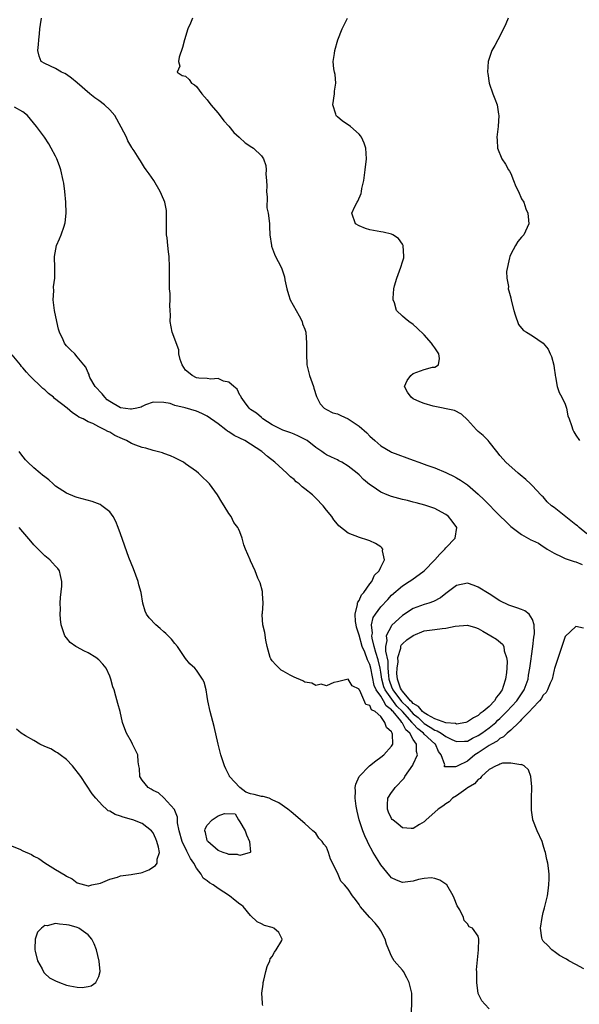
# Model space of a CAD drawing. Units: inches. Extents: x 2670000 to 2673000, y 1551000 to 1554000.
# Drawn here: x 2671576 to 2671680, y 1551643 to 1551825 of the extents above; entities that cross this region are included whole.
import ezdxf

# ---------------------------------------------------------------- set-up
doc = ezdxf.new("R2010")
doc.units = ezdxf.units.IN
doc.header["$MEASUREMENT"] = 0
doc.layers.add('LD26701551_2ft', color=143, linetype='Continuous')

msp = doc.modelspace()

# ---------------------------------------------------------------- linework, layer by layer
at = {"layer": 'LD26701551_2ft'}
for points, elevation in [([(2671680.39, 1551712.39), (2671679, 1551712.73), (2671677, 1551710.85), (2671675.74, 1551707), (2671675.08, 1551704.92), (2671675, 1551704.72), (2671674.61, 1551703), (2671674.27, 1551702.27), (2671673.77, 1551701), (2671673.51, 1551700.49), (2671673, 1551700.02), (2671672.63, 1551699.37), (2671672.32, 1551699), (2671671, 1551697.61), (2671670.46, 1551697), (2671669, 1551695.55), (2671668.75, 1551695.25), (2671668.45, 1551695), (2671667, 1551693.59), (2671666.34, 1551693), (2671665.68, 1551692.32), (2671665, 1551692), (2671664.46, 1551691.54), (2671663.42, 1551691), (2671663, 1551690.75), (2671661, 1551689.38), (2671660.39, 1551689), (2671659, 1551687.87), (2671657.23, 1551687), (2671657, 1551686.86), (2671656.77, 1551686.77), (2671654.78, 1551686.78), (2671654.75, 1551687), (2671654.8, 1551687.2), (2671654.17, 1551689), (2671653.65, 1551689.65), (2671653.08, 1551691), (2671653, 1551691.06), (2671651, 1551692.86), (2671650.88, 1551693), (2671649.82, 1551693.82), (2671649, 1551694.74), (2671648.86, 1551694.86), (2671648.79, 1551695), (2671646.99, 1551697), (2671645.99, 1551697.99), (2671643.82, 1551701), (2671643.59, 1551701.59), (2671643.18, 1551703), (2671643, 1551704.29), (2671642.88, 1551705), (2671642.54, 1551706.54), (2671642.11, 1551707.89), (2671641.82, 1551709), (2671641.43, 1551710.57), (2671641.39, 1551711), (2671641.48, 1551711.48), (2671641.32, 1551713), (2671641.63, 1551714.37), (2671642.04, 1551715), (2671643, 1551716.31), (2671644.29, 1551717.71), (2671645, 1551718.46), (2671647, 1551720.23), (2671648.27, 1551721), (2671648.71, 1551721.29), (2671651.04, 1551722.96), (2671653.01, 1551725), (2671653.92, 1551726.08), (2671654.84, 1551727), (2671655, 1551727.22), (2671656.75, 1551729), (2671657.03, 1551731), (2671656.16, 1551732.16), (2671655.5, 1551733), (2671655, 1551733.39), (2671654.21, 1551733.79), (2671653, 1551734.46), (2671651.49, 1551735), (2671651.12, 1551735.12), (2671649.55, 1551735.55), (2671649, 1551735.66), (2671647.96, 1551735.96), (2671647, 1551736.15), (2671646.35, 1551736.35), (2671645, 1551736.71), (2671644.2, 1551737), (2671643, 1551737.51), (2671641.43, 1551738.57), (2671640.9, 1551738.9), (2671639.83, 1551739.83), (2671639, 1551740.67), (2671638.65, 1551741), (2671637, 1551742.27), (2671635.81, 1551743), (2671635.29, 1551743.29), (2671635, 1551743.44), (2671633.94, 1551743.94), (2671633, 1551744.41), (2671632.63, 1551744.63), (2671632.13, 1551745), (2671631, 1551745.73), (2671629.42, 1551747), (2671629.17, 1551747.17), (2671627.85, 1551747.85), (2671627, 1551748.2), (2671626.42, 1551748.42), (2671624.91, 1551748.91), (2671623, 1551749.93), (2671621.27, 1551751), (2671621.15, 1551751.15), (2671621, 1551751.29), (2671620.07, 1551752.07), (2671619, 1551752.78), (2671618.7, 1551753), (2671617.85, 1551754.15), (2671617.25, 1551755), (2671617.18, 1551755.18), (2671617, 1551755.42), (2671616.5, 1551756.5), (2671615.87, 1551757), (2671615, 1551757.78), (2671614, 1551758), (2671613, 1551758.47), (2671611.65, 1551758.35), (2671611, 1551758.46), (2671609.46, 1551758.54), (2671609, 1551758.62), (2671608.21, 1551759), (2671607.56, 1551759.56), (2671607, 1551760.02), (2671606.35, 1551761), (2671606, 1551762), (2671605.77, 1551763), (2671605.76, 1551763.76), (2671604.52, 1551767), (2671604.13, 1551769), (2671604.19, 1551770.19), (2671604.16, 1551771), (2671604.08, 1551771.92), (2671604.16, 1551773), (2671604.13, 1551774.13), (2671604.03, 1551775), (2671604.04, 1551775.96), (2671604, 1551777), (2671604.01, 1551778.01), (2671604.05, 1551779), (2671603.98, 1551781), (2671603.83, 1551781.83), (2671603.7, 1551783), (2671603.59, 1551784.41), (2671603.49, 1551785), (2671603.47, 1551785.47), (2671603.45, 1551788.55), (2671603.49, 1551789), (2671603.49, 1551789.49), (2671603.19, 1551791), (2671603, 1551791.44), (2671602.28, 1551793), (2671601.12, 1551795), (2671600.25, 1551796.25), (2671599.75, 1551797), (2671599.42, 1551797.42), (2671598.65, 1551798.65), (2671598.45, 1551799), (2671597.52, 1551800.48), (2671597.17, 1551801), (2671597.09, 1551801.09), (2671596.36, 1551802.36), (2671596.07, 1551803), (2671595.14, 1551804.86), (2671593.94, 1551807), (2671593, 1551808.07), (2671592.02, 1551809), (2671591, 1551809.75), (2671590.26, 1551810.26), (2671589.35, 1551811), (2671587, 1551813.04), (2671585.92, 1551813.92), (2671585, 1551814.59), (2671584.74, 1551814.74), (2671584.1, 1551815), (2671583, 1551815.69), (2671581, 1551816.61), (2671580.37, 1551817), (2671579.97, 1551817.97), (2671579.76, 1551819), (2671579.88, 1551820.12), (2671579.94, 1551821), (2671580.07, 1551822.07), (2671580.12, 1551823), (2671580.21, 1551823.79), (2671580.4, 1551825)], 8450), ([(2671608.29, 1551825), (2671607.93, 1551824.07), (2671607.44, 1551823), (2671606.77, 1551821), (2671606.44, 1551819.56), (2671605.79, 1551817.79), (2671605.67, 1551817), (2671605.91, 1551816.09), (2671605.46, 1551815), (2671606.37, 1551814.37), (2671607, 1551814.26), (2671607.63, 1551813.63), (2671608.12, 1551813), (2671608.66, 1551812.66), (2671609, 1551812.38), (2671609.99, 1551811), (2671610.46, 1551810.46), (2671611, 1551809.9), (2671611.67, 1551809), (2671613, 1551807.45), (2671614.05, 1551806.05), (2671615, 1551805.02), (2671615.88, 1551803.88), (2671616.9, 1551803), (2671616.94, 1551802.94), (2671617.98, 1551801.98), (2671619.19, 1551801.19), (2671619.53, 1551801), (2671621, 1551799.54), (2671621.36, 1551799), (2671621.79, 1551797.79), (2671621.86, 1551797), (2671621.79, 1551796.21), (2671621.93, 1551795), (2671621.97, 1551793.97), (2671621.94, 1551793), (2671622.07, 1551791.93), (2671621.97, 1551789.97), (2671622.23, 1551789), (2671622.44, 1551787.56), (2671622.45, 1551787), (2671622.5, 1551786.5), (2671622.57, 1551785), (2671622.84, 1551783), (2671622.87, 1551782.87), (2671623.42, 1551781.42), (2671623.61, 1551781), (2671624.07, 1551780.07), (2671624.63, 1551779), (2671624.73, 1551778.73), (2671625.23, 1551777.23), (2671625.33, 1551776.67), (2671625.67, 1551775), (2671625.97, 1551773.97), (2671626.31, 1551773), (2671627.94, 1551770.06), (2671628.48, 1551769), (2671628.59, 1551768.59), (2671629, 1551767.6), (2671629.17, 1551767), (2671629.31, 1551765), (2671629.28, 1551763), (2671629.39, 1551761), (2671629.88, 1551759), (2671630.34, 1551757.66), (2671630.59, 1551757), (2671630.66, 1551756.66), (2671631.15, 1551755.15), (2671631.81, 1551753.81), (2671632.58, 1551753), (2671633, 1551752.73), (2671634.16, 1551752.16), (2671635, 1551751.92), (2671635.62, 1551751.62), (2671637.02, 1551751.02), (2671639, 1551749.69), (2671640.44, 1551748.44), (2671641, 1551747.83), (2671641.89, 1551747), (2671643, 1551746.07), (2671644.78, 1551745), (2671645, 1551744.9), (2671649, 1551743.4), (2671650.02, 1551743), (2671651.5, 1551742.5), (2671653, 1551741.97), (2671655, 1551741.12), (2671655.23, 1551741), (2671656.44, 1551740.44), (2671657, 1551740.15), (2671657.73, 1551739.73), (2671659, 1551738.82), (2671661, 1551737.11), (2671662.08, 1551736.08), (2671665, 1551733.11), (2671666.08, 1551732.08), (2671667, 1551731.18), (2671667.22, 1551731), (2671669, 1551729.65), (2671670.72, 1551728.72), (2671671, 1551728.56), (2671672.08, 1551728.08), (2671673, 1551727.48), (2671673.3, 1551727.3), (2671673.72, 1551727), (2671675, 1551726.21), (2671676.44, 1551725.56), (2671677, 1551725.27), (2671678.69, 1551724.69), (2671679, 1551724.61), (2671680.16, 1551724.16)], 8452), ([(2671681, 1551729.81), (2671679.61, 1551731), (2671679.29, 1551731.29), (2671679, 1551731.49), (2671676.56, 1551733.44), (2671675, 1551734.64), (2671674.5, 1551735), (2671673.71, 1551735.71), (2671673, 1551736.63), (2671672.78, 1551736.78), (2671672.56, 1551737), (2671671, 1551738.68), (2671670.62, 1551739), (2671669.8, 1551739.8), (2671668.72, 1551740.72), (2671668.34, 1551741), (2671666.06, 1551743), (2671665.61, 1551743.61), (2671665, 1551744.25), (2671664.69, 1551744.69), (2671664.4, 1551745), (2671663, 1551746.81), (2671662.83, 1551747), (2671661.93, 1551747.93), (2671661, 1551748.7), (2671660.68, 1551749), (2671659, 1551750.84), (2671657.9, 1551751.9), (2671656.59, 1551752.59), (2671652.66, 1551753.34), (2671651, 1551753.85), (2671650.19, 1551754.19), (2671649, 1551754.73), (2671648.59, 1551755), (2671647.93, 1551755.93), (2671647.4, 1551757), (2671647.9, 1551758.1), (2671648.56, 1551759), (2671649, 1551759.37), (2671651, 1551760.11), (2671652.58, 1551760.58), (2671653, 1551760.58), (2671653.67, 1551761), (2671653.84, 1551762.16), (2671653.71, 1551763), (2671653, 1551764.1), (2671652.6, 1551764.6), (2671652.36, 1551765), (2671651, 1551766.53), (2671649.75, 1551767.75), (2671649, 1551768.46), (2671648.2, 1551769), (2671647.52, 1551769.52), (2671647, 1551769.96), (2671645.94, 1551771), (2671645.56, 1551772.44), (2671645.29, 1551773), (2671645.27, 1551773.27), (2671645.44, 1551775), (2671645.57, 1551775.57), (2671645.97, 1551777), (2671646.69, 1551779), (2671647, 1551780.03), (2671647.24, 1551780.76), (2671647.29, 1551781), (2671647.14, 1551783), (2671647, 1551783.25), (2671646.3, 1551784.3), (2671645.22, 1551785), (2671645, 1551785.12), (2671643.48, 1551785.48), (2671643, 1551785.51), (2671641, 1551785.88), (2671640.18, 1551786.18), (2671639, 1551786.65), (2671638.34, 1551787), (2671637.66, 1551789), (2671638.24, 1551790.24), (2671638.63, 1551791), (2671638.78, 1551791.22), (2671639.37, 1551792.63), (2671639.45, 1551793), (2671639.53, 1551793.53), (2671639.87, 1551795), (2671640, 1551796), (2671640.16, 1551797), (2671640.36, 1551799), (2671640.23, 1551801), (2671639.93, 1551801.93), (2671639.45, 1551803), (2671639.28, 1551803.28), (2671639, 1551803.57), (2671637.41, 1551805), (2671637.19, 1551805.19), (2671635.97, 1551805.97), (2671635, 1551806.78), (2671634.87, 1551806.87), (2671634.78, 1551807), (2671634.73, 1551807.27), (2671634.18, 1551809), (2671634.48, 1551811), (2671634.49, 1551811.51), (2671634.71, 1551813), (2671634.58, 1551814.58), (2671634.47, 1551815), (2671634.36, 1551815.64), (2671634.23, 1551817), (2671634.46, 1551818.46), (2671634.52, 1551819), (2671635.11, 1551821), (2671635.9, 1551823), (2671636.84, 1551825)], 8454), ([(2671666.52, 1551825), (2671666.06, 1551823.94), (2671665, 1551821.66), (2671664.63, 1551821), (2671664.08, 1551819.92), (2671663.5, 1551819), (2671662.84, 1551817), (2671662.72, 1551815), (2671662.77, 1551814.77), (2671663, 1551813), (2671663.68, 1551811), (2671664.08, 1551810.08), (2671664.47, 1551809), (2671664.75, 1551807.25), (2671664.8, 1551807), (2671664.66, 1551805), (2671664.49, 1551803.51), (2671664.45, 1551803), (2671664.47, 1551802.47), (2671664.55, 1551801), (2671665.34, 1551799), (2671666.05, 1551798.05), (2671666.56, 1551797), (2671666.74, 1551796.74), (2671667, 1551796.28), (2671667.52, 1551795), (2671667.93, 1551793.93), (2671668.4, 1551793), (2671669, 1551791.66), (2671669.4, 1551791), (2671669.76, 1551789.76), (2671670.12, 1551789), (2671670.29, 1551787.71), (2671670.3, 1551787), (2671669.43, 1551785), (2671669.2, 1551784.8), (2671669, 1551784.53), (2671668.27, 1551783.73), (2671667.85, 1551783), (2671667, 1551781.4), (2671666.83, 1551781), (2671666.76, 1551780.76), (2671666.2, 1551778.2), (2671666.25, 1551777), (2671666.57, 1551775.43), (2671666.52, 1551775), (2671666.65, 1551774.65), (2671667, 1551773.38), (2671667.09, 1551772.91), (2671667.53, 1551771), (2671667.8, 1551770.2), (2671668.43, 1551768.43), (2671669, 1551767.73), (2671669.35, 1551767.35), (2671669.9, 1551767), (2671671, 1551766.36), (2671673, 1551765.02), (2671673.9, 1551763.9), (2671674.27, 1551763), (2671674.51, 1551762.51), (2671674.91, 1551760.91), (2671675, 1551760.38), (2671675.16, 1551759.16), (2671675.17, 1551759), (2671675.23, 1551758.77), (2671675.55, 1551757), (2671675.91, 1551755.91), (2671676.4, 1551755), (2671677, 1551753.72), (2671677.25, 1551753), (2671677.55, 1551751.55), (2671677.74, 1551751), (2671678.19, 1551749.81), (2671678.42, 1551749), (2671678.63, 1551748.63), (2671679, 1551748), (2671679.68, 1551747)], 8456), ([(2671680.5, 1551649.5), (2671679, 1551650.32), (2671677.71, 1551651), (2671677.29, 1551651.29), (2671677, 1551651.4), (2671676, 1551652), (2671675, 1551652.69), (2671674.84, 1551652.84), (2671674.58, 1551653), (2671673.84, 1551653.84), (2671673, 1551654.65), (2671672.76, 1551655), (2671672.74, 1551655.26), (2671672.46, 1551657), (2671672.77, 1551659), (2671673, 1551659.92), (2671673.24, 1551660.76), (2671673.27, 1551661), (2671673.75, 1551663), (2671673.92, 1551663.92), (2671674.04, 1551665), (2671674.1, 1551666.1), (2671674.08, 1551667), (2671673.93, 1551668.07), (2671673.83, 1551669), (2671673.67, 1551669.67), (2671673.39, 1551671), (2671673.28, 1551671.28), (2671673, 1551672.32), (2671672.77, 1551673), (2671671.85, 1551675), (2671671.09, 1551677), (2671671.08, 1551677.08), (2671670.83, 1551678.83), (2671670.84, 1551681), (2671670.9, 1551683), (2671670.87, 1551683.13), (2671670.71, 1551685), (2671670.27, 1551686.27), (2671669.49, 1551687), (2671669, 1551687.22), (2671668.85, 1551687.15), (2671667, 1551687.46), (2671665.45, 1551687.45), (2671665, 1551687.31), (2671664.82, 1551687.18), (2671664.28, 1551687), (2671663, 1551686.29), (2671661.58, 1551685), (2671661.36, 1551684.64), (2671661, 1551684.48), (2671660.33, 1551683.67), (2671659.11, 1551683), (2671659, 1551682.9), (2671658.7, 1551682.7), (2671657, 1551681.43), (2671656.27, 1551681), (2671655.64, 1551680.36), (2671655, 1551679.97), (2671654.45, 1551679.55), (2671653.61, 1551679), (2671653, 1551678.42), (2671651.37, 1551677), (2671651.19, 1551676.81), (2671651, 1551676.65), (2671650.14, 1551676.14), (2671649, 1551675.41), (2671648.59, 1551675.41), (2671647, 1551675.54), (2671646.2, 1551676.2), (2671645.21, 1551677), (2671645.11, 1551677.11), (2671645, 1551677.26), (2671644.46, 1551678.46), (2671644.22, 1551679), (2671644.22, 1551679.78), (2671644.3, 1551681), (2671645, 1551682.09), (2671645.41, 1551682.59), (2671645.64, 1551683), (2671647.3, 1551684.7), (2671647.42, 1551685), (2671648.9, 1551687.1), (2671649, 1551687.29), (2671649.78, 1551689), (2671649.63, 1551689.63), (2671649.62, 1551691), (2671649, 1551691.87), (2671648.38, 1551693), (2671647.64, 1551693.64), (2671647, 1551694.88), (2671646.92, 1551695), (2671646.68, 1551695.32), (2671645.29, 1551697), (2671645.14, 1551697.14), (2671645, 1551697.34), (2671644.03, 1551698.03), (2671643.53, 1551699), (2671643, 1551699.84), (2671642.18, 1551701), (2671641.82, 1551701.82), (2671641.19, 1551705), (2671641, 1551705.67), (2671640.53, 1551706.53), (2671640.06, 1551707.94), (2671639.6, 1551709), (2671639, 1551711.13), (2671638.56, 1551712.56), (2671638.45, 1551713), (2671638.36, 1551713.64), (2671638.3, 1551715), (2671638.74, 1551716.74), (2671638.74, 1551717), (2671638.78, 1551717.22), (2671639, 1551717.52), (2671639.46, 1551718.54), (2671639.88, 1551719), (2671641, 1551720.55), (2671641.36, 1551721), (2671641.84, 1551722.16), (2671642.72, 1551723), (2671643, 1551723.66), (2671643.69, 1551725), (2671643.31, 1551726.69), (2671643.41, 1551727), (2671643.23, 1551727.23), (2671643, 1551727.4), (2671642.02, 1551728.02), (2671641, 1551728.5), (2671640.64, 1551728.64), (2671639.1, 1551729.1), (2671637, 1551729.95), (2671635.27, 1551731.27), (2671635, 1551731.58), (2671634.37, 1551732.37), (2671633.98, 1551733), (2671633, 1551734.18), (2671632.4, 1551735), (2671631, 1551736.4), (2671630.69, 1551736.69), (2671630.4, 1551737), (2671629, 1551738.13), (2671628.5, 1551738.5), (2671627.98, 1551739), (2671627.43, 1551739.43), (2671627, 1551739.83), (2671626.35, 1551740.35), (2671625.69, 1551741), (2671623.48, 1551743), (2671622.09, 1551744.09), (2671621.05, 1551745), (2671619, 1551746.33), (2671617.92, 1551747), (2671617, 1551747.45), (2671615.94, 1551747.94), (2671615, 1551748.61), (2671614.73, 1551748.73), (2671614.41, 1551749), (2671613, 1551750.1), (2671611, 1551751.54), (2671609.99, 1551751.99), (2671609, 1551752.42), (2671606.94, 1551753.06), (2671605, 1551753.5), (2671604.17, 1551753.83), (2671603, 1551754.05), (2671601, 1551754.1), (2671599.62, 1551753.62), (2671599, 1551753.3), (2671598.82, 1551753.18), (2671598.03, 1551753), (2671597, 1551752.81), (2671596.84, 1551752.84), (2671595, 1551753.08), (2671593, 1551754.25), (2671592.56, 1551754.56), (2671592.07, 1551755), (2671591.63, 1551755.63), (2671590.32, 1551757), (2671589.35, 1551758.65), (2671589.19, 1551759), (2671589.18, 1551759.18), (2671589, 1551759.51), (2671588.58, 1551760.58), (2671588.21, 1551761), (2671587, 1551762.47), (2671586.55, 1551763), (2671585.77, 1551763.77), (2671585, 1551764.5), (2671584.78, 1551764.78), (2671584.65, 1551765), (2671584.39, 1551765.61), (2671583.71, 1551767), (2671583.55, 1551767.55), (2671583.24, 1551769), (2671582.83, 1551771), (2671582.57, 1551773), (2671582.66, 1551774.66), (2671582.64, 1551775.36), (2671582.87, 1551777), (2671582.89, 1551778.89), (2671582.87, 1551779), (2671582.82, 1551780.82), (2671582.79, 1551781), (2671583.21, 1551783), (2671583.76, 1551784.24), (2671584.05, 1551785), (2671584.57, 1551786.57), (2671584.73, 1551787), (2671584.77, 1551787.23), (2671584.98, 1551789), (2671584.92, 1551791), (2671584.72, 1551793), (2671584.52, 1551794.52), (2671584.44, 1551795), (2671584, 1551797), (2671583.74, 1551797.74), (2671583.27, 1551799), (2671583, 1551799.53), (2671582.22, 1551801), (2671581.76, 1551801.76), (2671580.95, 1551803), (2671579.51, 1551805), (2671577.81, 1551807), (2671577, 1551807.66), (2671575.45, 1551808.55)], 8448), ([(2671663, 1551642.14), (2671662.19, 1551643), (2671661.64, 1551643.64), (2671660.99, 1551644.99), (2671660.73, 1551647), (2671660.74, 1551649), (2671660.67, 1551649.33), (2671661.02, 1551653.02), (2671661.11, 1551655), (2671661, 1551655.52), (2671659.95, 1551657), (2671659.3, 1551657.3), (2671659, 1551657.8), (2671658.41, 1551658.41), (2671658.25, 1551659), (2671657.57, 1551660.43), (2671657.12, 1551661.12), (2671656.55, 1551662.55), (2671656.39, 1551663), (2671655.18, 1551665), (2671655, 1551665.16), (2671653.9, 1551665.9), (2671653, 1551666.2), (2671652.32, 1551666.32), (2671651, 1551666.18), (2671650, 1551666), (2671649, 1551665.69), (2671647, 1551665.46), (2671645.9, 1551665.9), (2671645, 1551666.34), (2671644.68, 1551666.68), (2671643, 1551668.73), (2671642.82, 1551669), (2671641.61, 1551671), (2671640.7, 1551672.7), (2671640.57, 1551673), (2671640.06, 1551674.06), (2671639.71, 1551675), (2671639.03, 1551677.03), (2671638.64, 1551678.64), (2671638.48, 1551679.52), (2671638.27, 1551681), (2671638.34, 1551682.34), (2671638.29, 1551683), (2671638.39, 1551683.61), (2671639.01, 1551685), (2671640.95, 1551687), (2671642.08, 1551687.92), (2671643, 1551688.56), (2671643.57, 1551689), (2671645, 1551690.6), (2671645.21, 1551691), (2671645.18, 1551692.82), (2671645.12, 1551693), (2671645, 1551693.23), (2671644.06, 1551694.06), (2671643.78, 1551695), (2671643, 1551696.06), (2671641.98, 1551697), (2671641.31, 1551697.31), (2671641, 1551698.1), (2671640.28, 1551698.28), (2671639.13, 1551700.87), (2671639.02, 1551701.02), (2671639, 1551701.12), (2671637.72, 1551701.72), (2671637, 1551702.97), (2671635, 1551702.51), (2671634.34, 1551702.34), (2671633, 1551701.78), (2671632.04, 1551702.04), (2671631, 1551701.84), (2671630.27, 1551702.27), (2671629, 1551702.42), (2671628.65, 1551702.65), (2671627, 1551703.34), (2671626.31, 1551703.69), (2671625, 1551704.44), (2671624.66, 1551704.66), (2671624.26, 1551705), (2671623.64, 1551705.64), (2671623, 1551706.37), (2671622.73, 1551706.73), (2671622.6, 1551707), (2671622.06, 1551709), (2671621.81, 1551710.19), (2671621.62, 1551711.62), (2671621.28, 1551713), (2671621.13, 1551714.87), (2671621.14, 1551715), (2671621.17, 1551715.17), (2671621.29, 1551717), (2671621.18, 1551718.82), (2671621.2, 1551719), (2671621.18, 1551719.18), (2671620.76, 1551720.76), (2671620.35, 1551721.65), (2671619.81, 1551723), (2671619, 1551724.83), (2671618.91, 1551725), (2671618.04, 1551727), (2671617.75, 1551727.75), (2671617.46, 1551729), (2671617, 1551730.16), (2671616.74, 1551730.74), (2671616.65, 1551731), (2671615.92, 1551731.92), (2671615.39, 1551733), (2671615, 1551733.57), (2671614.13, 1551735), (2671613.67, 1551735.67), (2671612.91, 1551737), (2671611.44, 1551739), (2671611, 1551739.46), (2671610.19, 1551740.19), (2671609.36, 1551741), (2671609, 1551741.28), (2671607, 1551742.74), (2671606.6, 1551743), (2671605, 1551743.83), (2671604.19, 1551744.19), (2671603, 1551744.62), (2671602.74, 1551744.74), (2671601, 1551745.2), (2671599.64, 1551745.64), (2671599, 1551745.75), (2671597.82, 1551746.18), (2671597, 1551746.5), (2671596.12, 1551747), (2671595.36, 1551747.36), (2671593.96, 1551747.96), (2671593, 1551748.54), (2671592.66, 1551748.66), (2671592.12, 1551749), (2671591, 1551749.52), (2671589.86, 1551750.14), (2671589, 1551750.5), (2671588.08, 1551751), (2671587.33, 1551751.33), (2671587, 1551751.61), (2671586.11, 1551752.11), (2671585.14, 1551753), (2671582.81, 1551754.81), (2671582.63, 1551755), (2671581.7, 1551755.7), (2671581, 1551756.4), (2671580.65, 1551756.65), (2671578.22, 1551759), (2671577.62, 1551759.62), (2671577, 1551760.45), (2671576.71, 1551760.71), (2671576.53, 1551761), (2671575, 1551762.83)], 8446), ([(2671648.63, 1551640.63), (2671648.75, 1551643), (2671648.74, 1551644.74), (2671648.72, 1551645), (2671648.26, 1551647), (2671647.84, 1551647.84), (2671647.21, 1551649), (2671647, 1551649.27), (2671645.49, 1551651), (2671645, 1551651.86), (2671644.49, 1551653), (2671644.06, 1551654.06), (2671643.84, 1551655), (2671643, 1551656.51), (2671642.69, 1551657), (2671641.96, 1551657.96), (2671640.99, 1551659), (2671639.23, 1551661), (2671639, 1551661.42), (2671638.34, 1551662.34), (2671637.77, 1551663), (2671637, 1551664.2), (2671636.34, 1551665), (2671635.67, 1551665.67), (2671635, 1551667.21), (2671633.74, 1551669.74), (2671633.36, 1551671), (2671633, 1551671.99), (2671632.53, 1551672.53), (2671632.18, 1551673), (2671631.61, 1551673.61), (2671631, 1551674.57), (2671630.49, 1551675), (2671629, 1551676.35), (2671626.49, 1551678.49), (2671625.85, 1551679), (2671624.18, 1551680.18), (2671623, 1551680.74), (2671622.39, 1551681), (2671621.31, 1551681.31), (2671621, 1551681.35), (2671619.67, 1551681.67), (2671619, 1551681.84), (2671618.11, 1551682.11), (2671617, 1551683), (2671615.12, 1551685), (2671615.07, 1551685.07), (2671614.41, 1551686.41), (2671614.16, 1551687), (2671613.53, 1551689), (2671613.01, 1551691), (2671612.25, 1551694.25), (2671611.55, 1551697), (2671611.13, 1551699), (2671611, 1551699.8), (2671610.77, 1551701), (2671610.4, 1551702.4), (2671610.12, 1551703), (2671609, 1551704.65), (2671608.69, 1551705), (2671607.79, 1551705.79), (2671607, 1551706.78), (2671605.48, 1551709), (2671605, 1551709.56), (2671604.38, 1551710.38), (2671603.38, 1551711.38), (2671603, 1551711.69), (2671602.33, 1551712.33), (2671601.49, 1551713), (2671600.29, 1551714.29), (2671599.76, 1551715), (2671599.52, 1551715.52), (2671599.12, 1551717), (2671598.8, 1551719), (2671598.4, 1551720.4), (2671598.26, 1551721), (2671597.37, 1551723.37), (2671596.54, 1551725.46), (2671595, 1551729.78), (2671594.54, 1551731), (2671594.1, 1551732.1), (2671593.61, 1551733), (2671593, 1551733.85), (2671591.57, 1551735), (2671591.21, 1551735.21), (2671589.76, 1551735.76), (2671587, 1551736.53), (2671586.65, 1551736.65), (2671585, 1551737.3), (2671583, 1551738.61), (2671582.54, 1551739), (2671581.74, 1551739.74), (2671581, 1551740.3), (2671580.62, 1551740.62), (2671580.14, 1551741), (2671579, 1551741.97), (2671577.9, 1551743), (2671577.49, 1551743.49), (2671576.59, 1551744.59), (2671576.32, 1551745)], 8444), ([(2671621.27, 1551642.73), (2671621.2, 1551643), (2671621.18, 1551643.18), (2671621.09, 1551645), (2671621.33, 1551646.67), (2671621.34, 1551647), (2671621.43, 1551647.43), (2671621.8, 1551649), (2671622.06, 1551649.94), (2671622.54, 1551651), (2671622.63, 1551651.37), (2671623, 1551651.78), (2671623.38, 1551652.62), (2671623.74, 1551653), (2671624.75, 1551654.75), (2671624.84, 1551655), (2671624.22, 1551656.22), (2671623.25, 1551657), (2671623, 1551657.12), (2671621.53, 1551657.53), (2671621, 1551657.84), (2671620.21, 1551658.21), (2671619, 1551659.37), (2671617.64, 1551661), (2671617.29, 1551661.29), (2671617, 1551661.48), (2671616.14, 1551662.14), (2671615.09, 1551663), (2671613, 1551664.34), (2671612.08, 1551665), (2671611.4, 1551665.4), (2671611, 1551665.77), (2671610.23, 1551666.23), (2671609.87, 1551667), (2671609, 1551668.12), (2671608.53, 1551669), (2671607.88, 1551669.88), (2671607.37, 1551671), (2671607.23, 1551671.23), (2671606.38, 1551673), (2671605.82, 1551675), (2671605.52, 1551676.48), (2671605.51, 1551677), (2671605.53, 1551677.53), (2671605, 1551678.76), (2671604.94, 1551678.94), (2671603.57, 1551680.43), (2671603.04, 1551681.04), (2671601.98, 1551681.98), (2671601, 1551682.45), (2671600.67, 1551682.67), (2671600.07, 1551683), (2671599, 1551684.35), (2671598.57, 1551685), (2671598.48, 1551686.48), (2671598.37, 1551687), (2671598.28, 1551687.72), (2671598.16, 1551689), (2671597.21, 1551691), (2671597, 1551691.4), (2671596.08, 1551693), (2671595.79, 1551693.79), (2671595.39, 1551695), (2671594.9, 1551697), (2671594.48, 1551698.48), (2671594.14, 1551699.86), (2671593.8, 1551701), (2671593.59, 1551701.59), (2671593.21, 1551703), (2671593, 1551703.51), (2671592.34, 1551705), (2671591.73, 1551705.73), (2671591, 1551706.53), (2671590.47, 1551707), (2671589, 1551707.83), (2671588.2, 1551708.2), (2671587, 1551708.86), (2671586.77, 1551709), (2671585.73, 1551709.73), (2671585, 1551710.59), (2671584.71, 1551711), (2671584.26, 1551712.26), (2671584.07, 1551713), (2671583.95, 1551714.05), (2671583.87, 1551715), (2671583.91, 1551715.91), (2671583.88, 1551717), (2671583.93, 1551718.07), (2671584.17, 1551720.17), (2671584.19, 1551721), (2671583.9, 1551722.1), (2671583.74, 1551723), (2671583.42, 1551723.42), (2671583, 1551723.83), (2671582.47, 1551724.47), (2671581.95, 1551725), (2671581, 1551725.72), (2671579.38, 1551727.38), (2671579, 1551727.8), (2671578.45, 1551728.45), (2671577, 1551730.19), (2671576.3, 1551731)], 8442), ([(2671574.41, 1551672.41), (2671576.42, 1551671.58), (2671577, 1551671.32), (2671578.6, 1551670.6), (2671579, 1551670.34), (2671579.91, 1551669.91), (2671581, 1551669.09), (2671583, 1551667.85), (2671584.8, 1551666.8), (2671585, 1551666.6), (2671586.1, 1551666.1), (2671587, 1551665.41), (2671588.37, 1551665), (2671589, 1551664.83), (2671589.16, 1551664.84), (2671589.73, 1551665), (2671591.33, 1551665.33), (2671593, 1551666.08), (2671594.44, 1551666.44), (2671595, 1551666.66), (2671596.94, 1551666.94), (2671597.26, 1551667), (2671598.76, 1551667.24), (2671599, 1551667.32), (2671600.22, 1551667.78), (2671601.42, 1551668.58), (2671601.74, 1551669), (2671601.78, 1551669.78), (2671602.19, 1551671), (2671602.02, 1551671.98), (2671601.7, 1551673), (2671601.5, 1551673.5), (2671601, 1551674.6), (2671600.73, 1551675), (2671599, 1551676.34), (2671597.28, 1551677), (2671597, 1551677.09), (2671595.49, 1551677.49), (2671595, 1551677.67), (2671593.99, 1551677.99), (2671593, 1551678.59), (2671592.71, 1551678.71), (2671592.4, 1551679), (2671591.64, 1551679.64), (2671590.45, 1551681), (2671589.79, 1551681.79), (2671587.66, 1551685), (2671586.15, 1551687), (2671585, 1551688.13), (2671583.87, 1551689), (2671583.39, 1551689.39), (2671583, 1551689.57), (2671582.11, 1551690.11), (2671581, 1551690.58), (2671580.13, 1551691), (2671579, 1551691.68), (2671577.47, 1551692.53), (2671576.67, 1551693), (2671575.78, 1551693.78)], 8440)]:
    msp.add_lwpolyline(points, dxfattribs=dict(at, elevation=elevation))
for points, elevation in [([(2671663, 1551693.99), (2671664.21, 1551695), (2671664.61, 1551695.39), (2671665, 1551695.73), (2671666.29, 1551697), (2671668.1, 1551699), (2671668.45, 1551699.55), (2671669.44, 1551701), (2671670.18, 1551703), (2671670.29, 1551703.71), (2671670.52, 1551705), (2671670.75, 1551706.75), (2671670.79, 1551707.21), (2671671.07, 1551709), (2671671.26, 1551710.74), (2671671.35, 1551711.35), (2671671.3, 1551713), (2671671, 1551714.02), (2671670.37, 1551715), (2671669.61, 1551715.61), (2671669, 1551715.81), (2671668.13, 1551716.13), (2671667, 1551716.5), (2671666.64, 1551716.64), (2671665, 1551717.45), (2671663, 1551718.74), (2671661, 1551719.99), (2671660.25, 1551720.25), (2671659, 1551720.7), (2671657, 1551720.29), (2671655, 1551718.81), (2671654, 1551718), (2671652.71, 1551717.29), (2671651.86, 1551717), (2671651, 1551716.74), (2671649, 1551716.05), (2671647, 1551714.7), (2671645.07, 1551712.93), (2671645, 1551712.83), (2671644.02, 1551711), (2671644.13, 1551710.13), (2671643.89, 1551709), (2671643.88, 1551708.12), (2671644.3, 1551706.3), (2671644.32, 1551705), (2671644.41, 1551703.59), (2671644.49, 1551703), (2671644.61, 1551702.61), (2671645, 1551701.56), (2671645.24, 1551701), (2671646.85, 1551698.85), (2671647.88, 1551697.88), (2671648.6, 1551697), (2671649, 1551696.57), (2671649.88, 1551695.88), (2671650.81, 1551695), (2671650.9, 1551694.9), (2671651, 1551694.82), (2671652.14, 1551694.14), (2671653, 1551693.57), (2671653.44, 1551693.44), (2671654.17, 1551693), (2671655, 1551692.42), (2671656.13, 1551691.87), (2671657, 1551691.49), (2671658.47, 1551691.53), (2671659, 1551691.56), (2671659.93, 1551692.07), (2671661, 1551692.57), (2671661.64, 1551693)], 8452), ([(2671665.47, 1551709.47), (2671665.69, 1551709), (2671665.8, 1551708.2), (2671666.23, 1551707), (2671666.31, 1551706.31), (2671666.27, 1551705), (2671666.21, 1551704.21), (2671666.04, 1551703), (2671665.62, 1551701.62), (2671665.39, 1551701), (2671665.23, 1551700.77), (2671665, 1551700.38), (2671664.37, 1551699.63), (2671664.01, 1551699), (2671663, 1551697.95), (2671661.91, 1551697), (2671661.36, 1551696.64), (2671661, 1551696.3), (2671660.13, 1551695.87), (2671659, 1551695.09), (2671658.7, 1551695), (2671657, 1551694.68), (2671656.78, 1551694.78), (2671655, 1551694.93), (2671653, 1551695.67), (2671651.63, 1551696.37), (2671651, 1551696.75), (2671650.71, 1551697), (2671649.96, 1551697.96), (2671649, 1551698.49), (2671648.77, 1551698.77), (2671648.52, 1551699), (2671647, 1551700.74), (2671646.81, 1551701), (2671646.67, 1551701.33), (2671646.08, 1551703), (2671646, 1551704), (2671646.01, 1551705), (2671646.2, 1551706.2), (2671646.17, 1551707), (2671646.7, 1551708.7), (2671646.7, 1551709), (2671646.77, 1551709.23), (2671647, 1551709.48), (2671647.79, 1551710.21), (2671649, 1551711.06), (2671651, 1551711.88), (2671653, 1551712.17), (2671654.35, 1551712.35), (2671655, 1551712.37), (2671656.74, 1551712.74), (2671659, 1551712.96), (2671660.5, 1551712.5), (2671661, 1551712.31), (2671661.82, 1551711.82), (2671663.31, 1551711), (2671664.37, 1551710.37)], 8454), ([(2671613, 1551677.77), (2671614.18, 1551678.18), (2671616.12, 1551678.12), (2671616.77, 1551677), (2671617, 1551676.67), (2671617.98, 1551675), (2671618.25, 1551674.25), (2671618.77, 1551673), (2671618.96, 1551671.04), (2671618.92, 1551671), (2671617, 1551670.42), (2671616.6, 1551670.6), (2671615, 1551670.6), (2671614.75, 1551670.75), (2671613.91, 1551671), (2671613, 1551671.38), (2671611.09, 1551673), (2671611.07, 1551673.07), (2671611, 1551673.19), (2671610.67, 1551674.67), (2671610.56, 1551675), (2671610.64, 1551675.36), (2671611, 1551676.04), (2671611.93, 1551677)], 8444), ([(2671583, 1551657.87), (2671581.48, 1551657.48), (2671581, 1551657.5), (2671580.43, 1551657), (2671579.7, 1551656.3), (2671579.27, 1551655), (2671579.2, 1551653.2), (2671579.17, 1551653), (2671579.23, 1551652.77), (2671579.66, 1551651), (2671580.51, 1551649.49), (2671580.82, 1551648.82), (2671581, 1551648.68), (2671581.88, 1551647.88), (2671583, 1551647.31), (2671583.75, 1551647), (2671585, 1551646.53), (2671585.63, 1551646.37), (2671587, 1551646.13), (2671587.92, 1551646.08), (2671589, 1551646.27), (2671589.6, 1551646.4), (2671590.45, 1551647), (2671591, 1551648.09), (2671591.23, 1551649), (2671591.04, 1551650.96), (2671590.55, 1551653), (2671590.14, 1551654.14), (2671589.7, 1551655), (2671589, 1551655.79), (2671587.28, 1551657), (2671587, 1551657.12), (2671585.55, 1551657.55), (2671585, 1551657.65), (2671583.75, 1551657.75)], 8442)]:
    msp.add_lwpolyline(points, close=True, dxfattribs=dict(at, elevation=elevation))

doc.saveas('drawing.dxf')
